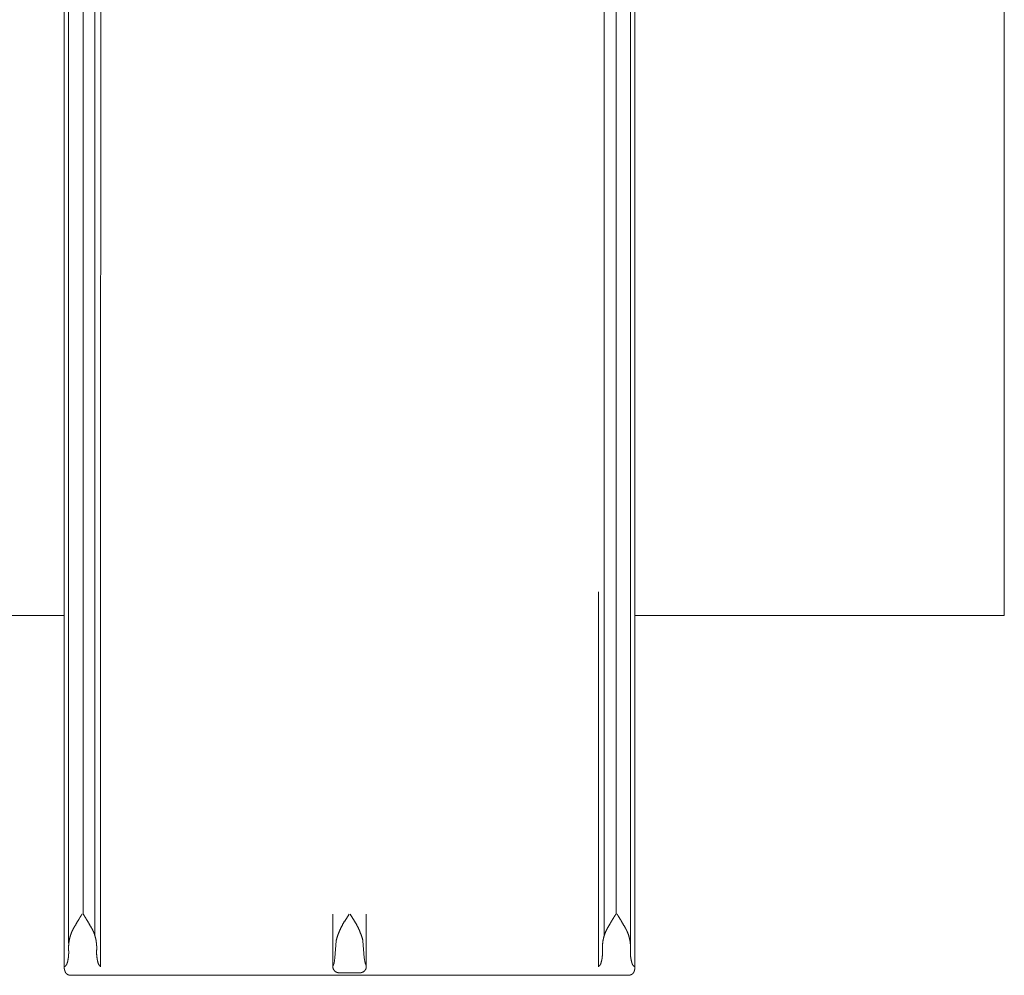
# Model space of a CAD drawing. Units: millimetres. Extents: x -3142 to 3142, y -7657 to 6657.
# Drawn here: x -532 to 1056, y -5139 to -3598 of the extents above; entities that cross this region are included whole.
import ezdxf

# ---------------------------------------------------------------- set-up
doc = ezdxf.new("R2010")
doc.units = ezdxf.units.MM
doc.layers.add('2D', color=7, linetype='Continuous', lineweight=5)
doc.layers.add('None', color=7, linetype='Continuous', lineweight=5)

# ---------------------------------------------------------------- blocks, each defined once
blk = doc.blocks.new('Group')
at = {"layer": '2D', "color": 7, "linetype": 'Continuous', "lineweight": 5, "transparency": 33554687, "flags": 128}
blk.add_lwpolyline([(460.2, -4058.6), (1056, -4058.6), (1056, 5058.6), (-1067.4, 5058.6), (-1067.4, -4058.6), (-459.8, -4058.6)], dxfattribs=at)
at = {"layer": 'None', "color": 7, "linetype": 'Continuous', "lineweight": 18, "transparency": 33554687}
for p, q in [((-410.5, -4574.1), (-410.5, -1673.4)), ((411, -4574.1), (411, -1673.4)), ((-452.8, -4586.6), (-452.8, -1685.6)), ((453.2, -4605.9), (453.2, -1685.6))]:
    blk.add_line(p, q, dxfattribs=at)
at = {"layer": 'None', "color": 7, "linetype": 'Continuous', "lineweight": 18, "transparency": 33554687, "flags": 128}
for points in [[(-459.8, -4626.6), (-459.8, -4626.7), (-459.8, -4626.8), (-459.8, -4626.9), (-459.7, -4626.9), (-459.7, -4627), (-459.7, -4627.1), (-459.7, -4627.2), (-459.7, -4627.2), (-459.7, -4627.3), (-459.7, -4627.4), (-459.7, -4627.5), (-459.7, -4627.6), (-459.7, -4627.6), (-459.7, -4627.7), (-459.7, -4627.8), (-459.7, -4627.9), (-459.7, -4628), (-459.7, -4628), (-459.6, -4628.1), (-459.6, -4628.2), (-459.6, -4628.3), (-459.6, -4628.4), (-459.6, -4628.5), (-459.6, -4628.5), (-459.6, -4628.6), (-459.6, -4628.7), (-459.5, -4628.8), (-459.5, -4628.9), (-459.5, -4629), (-459.5, -4629.1), (-459.5, -4629.2), (-459.5, -4629.2), (-459.4, -4629.3), (-459.4, -4629.4), (-459.4, -4629.5), (-459.4, -4629.6), (-459.4, -4629.7), (-459.3, -4629.8), (-459.3, -4629.9), (-459.3, -4630), (-459.3, -4630.1), (-459.2, -4630.2), (-459.2, -4630.2), (-459.2, -4630.3), (-459.2, -4630.4), (-459.1, -4630.5), (-459.1, -4630.6), (-459.1, -4630.7), (-459.1, -4630.8), (-459, -4630.9), (-459, -4631), (-459, -4631.1), (-458.9, -4631.2), (-458.9, -4631.3), (-458.9, -4631.4), (-458.8, -4631.5), (-458.8, -4631.6), (-458.8, -4631.7), (-458.7, -4631.8), (-458.7, -4631.9), (-458.7, -4632), (-458.6, -4632.1), (-458.6, -4632.2), (-458.6, -4632.3), (-458.5, -4632.4), (-458.5, -4632.5), (-458.5, -4632.7), (-458.4, -4632.8), (-458.4, -4632.9), (-458.3, -4633), (-458.3, -4633.1), (-458.2, -4633.1), (-458.2, -4633.2), (-458.2, -4633.3), (-458.1, -4633.4), (-458.1, -4633.5), (-458, -4633.6), (-458, -4633.7), (-457.9, -4633.8), (-457.9, -4633.9), (-457.8, -4634), (-457.8, -4634.1), (-457.7, -4634.2), (-457.7, -4634.2), (-457.6, -4634.3), (-457.6, -4634.4), (-457.5, -4634.5), (-457.5, -4634.6), (-457.4, -4634.7), (-457.3, -4634.7), (-457.3, -4634.8), (-457.2, -4634.9), (-457.2, -4635), (-457.1, -4635.1), (-457, -4635.1), (-457, -4635.2), (-456.9, -4635.3), (-456.9, -4635.4), (-456.8, -4635.4), (-456.7, -4635.5), (-456.7, -4635.6), (-456.6, -4635.6), (-456.5, -4635.7), (-456.5, -4635.8), (-456.4, -4635.8), (-456.3, -4635.9), (-456.2, -4636), (-456.2, -4636), (-456.1, -4636.1), (-456, -4636.2), (-455.9, -4636.2), (-455.9, -4636.3), (-455.8, -4636.3), (-455.7, -4636.4), (-455.6, -4636.5), (-455.6, -4636.5), (-455.5, -4636.6), (-455.4, -4636.6), (-455.3, -4636.7), (-455.2, -4636.7), (-455.2, -4636.8), (-455.1, -4636.8), (-455, -4636.9), (-454.9, -4636.9), (-454.8, -4637), (-454.7, -4637), (-454.7, -4637.1), (-454.6, -4637.1), (-454.5, -4637.2), (-454.4, -4637.2), (-454.3, -4637.2), (-454.2, -4637.3), (-454.1, -4637.3), (-454, -4637.4), (-454, -4637.4), (-453.9, -4637.4), (-453.8, -4637.5), (-453.7, -4637.5), (-453.6, -4637.6), (-453.5, -4637.6), (-453.5, -4637.6), (-453.4, -4637.7), (-453.3, -4637.7), (-453.2, -4637.7), (-453.1, -4637.8), (-453.1, -4637.8), (-453, -4637.8), (-452.9, -4637.9), (-452.8, -4637.9), (-452.7, -4637.9), (-452.7, -4637.9), (-452.6, -4638), (-452.5, -4638), (-452.4, -4638), (-452.3, -4638), (-452.3, -4638.1), (-452.2, -4638.1), (-452.1, -4638.1), (-452, -4638.1), (-452, -4638.2), (-451.9, -4638.2), (-451.8, -4638.2), (-451.7, -4638.2), (-451.7, -4638.3), (-451.6, -4638.3), (-451.5, -4638.3), (-451.5, -4638.3), (-451.4, -4638.3), (-451.3, -4638.3), (-451.2, -4638.4), (-451.2, -4638.4), (-451.1, -4638.4), (-451, -4638.4), (-451, -4638.4), (-450.9, -4638.4), (-450.8, -4638.4), (-450.8, -4638.4), (-450.7, -4638.5), (-450.6, -4638.5), (-450.6, -4638.5), (-450.5, -4638.5), (-450.4, -4638.5), (-450.4, -4638.5), (-450.3, -4638.5), (-450.2, -4638.5), (-450.2, -4638.5), (-450.1, -4638.5), (-450, -4638.5), (-450, -4638.5), (-449.9, -4638.5), (-449.9, -4638.5), (-449.8, -4638.5), (450.3, -4638.5), (450.3, -4638.5), (450.4, -4638.5), (450.5, -4638.5), (450.5, -4638.5), (450.6, -4638.5), (450.7, -4638.5), (450.7, -4638.5), (450.8, -4638.5), (450.9, -4638.5), (450.9, -4638.5), (451, -4638.5), (451, -4638.5), (451.1, -4638.5), (451.2, -4638.5), (451.3, -4638.4), (451.3, -4638.4), (451.4, -4638.4), (451.5, -4638.4), (451.5, -4638.4), (451.6, -4638.4), (451.7, -4638.4), (451.7, -4638.4), (451.8, -4638.3), (451.9, -4638.3), (451.9, -4638.3), (452, -4638.3), (452.1, -4638.3), (452.2, -4638.3), (452.2, -4638.2), (452.3, -4638.2), (452.4, -4638.2), (452.5, -4638.2), (452.5, -4638.1), (452.6, -4638.1), (452.7, -4638.1), (452.8, -4638.1), (452.8, -4638), (452.9, -4638), (453, -4638), (453.1, -4638), (453.1, -4637.9), (453.2, -4637.9), (453.3, -4637.9), (453.4, -4637.9), (453.5, -4637.8), (453.5, -4637.8), (453.6, -4637.8), (453.7, -4637.7), (453.8, -4637.7), (453.9, -4637.7), (454, -4637.6), (454, -4637.6), (454.1, -4637.6), (454.2, -4637.5), (454.3, -4637.5), (454.4, -4637.4), (454.5, -4637.4), (454.5, -4637.4), (454.6, -4637.3), (454.7, -4637.3), (454.8, -4637.2), (454.9, -4637.2), (455, -4637.2), (455.1, -4637.1), (455.1, -4637.1), (455.2, -4637), (455.3, -4637), (455.4, -4636.9), (455.5, -4636.9), (455.6, -4636.8), (455.7, -4636.8), (455.7, -4636.7), (455.8, -4636.7), (455.9, -4636.6), (456, -4636.6), (456.1, -4636.5), (456.1, -4636.5), (456.2, -4636.4), (456.3, -4636.3), (456.4, -4636.3), (456.4, -4636.2), (456.5, -4636.2), (456.6, -4636.1), (456.7, -4636), (456.7, -4636), (456.8, -4635.9), (456.9, -4635.8), (456.9, -4635.8), (457, -4635.7), (457.1, -4635.6), (457.1, -4635.6), (457.2, -4635.5), (457.3, -4635.4), (457.3, -4635.4), (457.4, -4635.3), (457.5, -4635.2), (457.5, -4635.1), (457.6, -4635.1), (457.7, -4635), (457.7, -4634.9), (457.8, -4634.8), (457.8, -4634.7), (457.9, -4634.7), (457.9, -4634.6), (458, -4634.5), (458.1, -4634.4), (458.1, -4634.3), (458.2, -4634.2), (458.2, -4634.2), (458.3, -4634.1), (458.3, -4634), (458.4, -4633.9), (458.4, -4633.8), (458.5, -4633.7), (458.5, -4633.6), (458.6, -4633.5), (458.6, -4633.4), (458.7, -4633.3), (458.7, -4633.2), (458.7, -4633.1), (458.8, -4633.1), (458.8, -4633), (458.9, -4632.9), (458.9, -4632.8), (458.9, -4632.7), (459, -4632.5), (459, -4632.4), (459.1, -4632.3), (459.1, -4632.2), (459.1, -4632.1), (459.2, -4632), (459.2, -4631.9), (459.2, -4631.8), (459.3, -4631.7), (459.3, -4631.6), (459.3, -4631.5), (459.4, -4631.4), (459.4, -4631.3), (459.4, -4631.2), (459.5, -4631.1), (459.5, -4631), (459.5, -4630.9), (459.6, -4630.8), (459.6, -4630.7), (459.6, -4630.6), (459.6, -4630.5), (459.7, -4630.4), (459.7, -4630.3), (459.7, -4630.2), (459.7, -4630.2), (459.8, -4630.1), (459.8, -4630), (459.8, -4629.9), (459.8, -4629.8), (459.8, -4629.7), (459.9, -4629.6), (459.9, -4629.5), (459.9, -4629.4), (459.9, -4629.3), (459.9, -4629.2), (460, -4629.2), (460, -4629.1), (460, -4629), (460, -4628.9), (460, -4628.8), (460.1, -4628.7), (460.1, -4628.6), (460.1, -4628.5), (460.1, -4628.5), (460.1, -4628.4), (460.1, -4628.3), (460.1, -4628.2), (460.1, -4628.1), (460.2, -4628), (460.2, -4628), (460.2, -4627.9), (460.2, -4627.8), (460.2, -4627.7), (460.2, -4627.6), (460.2, -4627.6), (460.2, -4627.5), (460.2, -4627.4), (460.2, -4627.3), (460.2, -4627.2), (460.2, -4627.2), (460.2, -4627.1), (460.2, -4627), (460.2, -4626.9), (460.2, -4626.9), (460.2, -4626.8), (460.2, -4626.7), (460.2, -4626.6), (460.2, -1617.6)], [(-459.8, -1617.6), (-459.8, -4626.6)], [(429.9, -1704.6), (429.9, -4539.7), (429.8, -4539.8), (429.6, -4540), (429.5, -4540.2), (429.4, -4540.4), (429.3, -4540.5), (429.2, -4540.7), (429, -4540.9), (428.9, -4541.1), (428.8, -4541.3), (428.6, -4541.6), (428.5, -4541.8), (428.3, -4542), (428.2, -4542.2), (428, -4542.5), (427.9, -4542.7), (427.7, -4543), (427.6, -4543.2), (427.4, -4543.5), (427.2, -4543.8), (427, -4544), (426.9, -4544.3), (426.7, -4544.6), (426.5, -4544.9), (426.3, -4545.2), (426.1, -4545.5), (426, -4545.8), (425.8, -4546.1), (425.6, -4546.4), (425.4, -4546.8), (425.2, -4547.1), (425, -4547.5), (424.7, -4547.8), (424.5, -4548.2), (424.3, -4548.5), (424.1, -4548.9), (423.9, -4549.2), (423.7, -4549.6), (423.4, -4550), (423.2, -4550.4), (423, -4550.8), (422.7, -4551.2), (422.5, -4551.6), (422.2, -4552), (422, -4552.4), (421.7, -4552.9), (421.5, -4553.3), (421.2, -4553.7), (421, -4554.2), (420.7, -4554.6), (420.4, -4555.1), (420.2, -4555.5), (419.9, -4556), (419.6, -4556.5), (419.3, -4557), (419, -4557.5), (418.8, -4558), (418.5, -4558.5), (418.2, -4559), (417.9, -4559.5), (417.6, -4560), (417.3, -4560.5), (417, -4561), (416.7, -4561.6), (416.4, -4562.1), (416.2, -4562.4), (416, -4562.7), (415.8, -4563), (415.7, -4563.3), (415.5, -4563.6), (415.4, -4563.9), (415.2, -4564.2), (415, -4564.5), (414.9, -4564.8), (414.7, -4565.1), (414.6, -4565.4), (414.4, -4565.8), (414.3, -4566.1), (414.1, -4566.4), (414, -4566.7), (413.8, -4567), (413.7, -4567.3), (413.5, -4567.6), (413.4, -4567.9), (413.2, -4568.3), (413.1, -4568.6), (413, -4568.9), (412.8, -4569.2), (412.7, -4569.5), (412.6, -4569.8), (412.5, -4570.2), (412.3, -4570.5), (412.2, -4570.8), (412.1, -4571.1), (412, -4571.4), (411.8, -4571.8), (411.7, -4572.1), (411.6, -4572.4), (411.5, -4572.7), (411.4, -4573.1), (411.3, -4573.4), (411.2, -4573.7), (411.1, -4574), (410.9, -4574.4), (410.8, -4574.7), (410.7, -4575), (410.6, -4575.4), (410.5, -4575.7), (410.5, -4576), (410.4, -4576.4), (410.3, -4576.7), (410.2, -4577), (410.1, -4577.3), (410, -4577.7), (409.9, -4578), (409.8, -4578.4), (409.8, -4578.7), (409.7, -4579), (409.6, -4579.4), (409.5, -4579.7), (409.5, -4580), (409.4, -4580.4), (409.3, -4580.7), (409.3, -4581), (409.2, -4581.4), (409.1, -4581.7), (409.1, -4582.1), (409, -4582.4), (408.9, -4582.7), (408.9, -4583), (408.9, -4583.2), (408.8, -4583.5), (408.8, -4583.7), (408.8, -4583.9), (408.7, -4584.2), (408.7, -4584.4), (408.6, -4584.7), (408.6, -4584.9), (408.6, -4585.1), (408.5, -4585.4), (408.5, -4585.6), (408.5, -4585.9), (408.5, -4586.1), (408.4, -4586.3), (408.4, -4586.6), (408.4, -4586.8), (408.3, -4587.1), (408.3, -4587.3), (408.3, -4587.5), (408.3, -4587.8), (408.3, -4588), (408.2, -4588.3), (408.2, -4588.5), (408.2, -4588.8), (408.2, -4589), (408.2, -4589.2), (408.1, -4589.5), (408.1, -4589.7), (408.1, -4590), (408.1, -4590.2), (408.1, -4590.4), (408.1, -4590.7), (408, -4590.9), (408, -4591.2), (408, -4591.4), (408, -4591.7), (408, -4591.9), (408, -4592.1), (408, -4592.4), (408, -4592.6), (408, -4592.9), (408, -4593.1), (408, -4593.4), (408, -4593.6), (408, -4593.8), (408, -4594.1), (408, -4594.3), (408, -4594.6), (408, -4594.8), (408, -4595.1), (408, -4595.3), (408, -4595.5), (408, -4595.8), (408, -4596), (408, -4596.3), (408, -4596.5), (408, -4596.8), (408, -4597), (408, -4597.2), (408, -4597.5), (408, -4597.7), (408.1, -4598), (408.1, -4598.2), (408.1, -4598.5), (408.1, -4598.9), (408.1, -4599.2), (408.1, -4599.5), (408.1, -4599.8), (408.1, -4600.2), (408.1, -4600.5), (408.2, -4600.8), (408.2, -4601.1), (408.2, -4601.5), (408.2, -4601.8), (408.2, -4602.1), (408.1, -4602.4), (408.1, -4602.8), (408.1, -4603.1), (408.1, -4603.4), (408.1, -4603.7), (408.1, -4604.1), (408.1, -4604.4), (408.1, -4604.7), (408.1, -4605), (408, -4605.4), (408, -4605.7), (408, -4606), (408, -4606.3), (407.9, -4606.7), (407.9, -4607), (407.9, -4607.3), (407.8, -4607.6), (407.8, -4608), (407.8, -4608.3), (407.7, -4608.6), (407.7, -4608.9), (407.7, -4609.3), (407.6, -4609.6), (407.6, -4609.9), (407.5, -4610.2), (407.5, -4610.5), (407.4, -4610.9), (407.4, -4611.2), (407.3, -4611.5), (407.3, -4611.8), (407.2, -4612.2), (407.2, -4612.5), (407.1, -4612.8), (407, -4613.1), (407, -4613.4), (406.9, -4613.8), (406.8, -4614.1), (406.8, -4614.4), (406.7, -4614.7), (406.6, -4615), (406.6, -4615.3), (406.5, -4615.7), (406.4, -4616), (406.3, -4616.3), (406.2, -4616.6), (406.2, -4616.9), (406.1, -4617.2), (406, -4617.6), (405.9, -4617.9), (405.8, -4618.2), (405.7, -4618.5), (405.6, -4618.8), (405.6, -4618.9), (405.6, -4619), (405.5, -4619.1), (405.5, -4619.2), (405.5, -4619.3), (405.4, -4619.4), (405.4, -4619.6), (405.4, -4619.7), (405.3, -4619.8), (405.3, -4619.9), (405.2, -4620), (405.2, -4620.1), (405.2, -4620.2), (405.1, -4620.3), (405.1, -4620.4), (405, -4620.5), (405, -4620.6), (404.9, -4620.7), (404.9, -4620.8), (404.8, -4620.9), (404.8, -4621), (404.7, -4621.1), (404.7, -4621.2), (404.6, -4621.3), (404.5, -4621.4), (404.5, -4621.5), (404.4, -4621.6), (404.4, -4621.7), (404.3, -4621.8), (404.3, -4621.8), (404.2, -4621.9), (404.1, -4622), (404.1, -4622.1), (404, -4622.2), (403.9, -4622.3), (403.9, -4622.4), (403.8, -4622.5), (403.7, -4622.6), (403.7, -4622.7), (403.6, -4622.8), (403.5, -4622.8), (403.4, -4622.9), (403.4, -4623), (403.3, -4623.1), (403.2, -4623.2), (403.2, -4623.3), (403.1, -4623.3), (403, -4623.4), (402.9, -4623.5), (402.8, -4623.6), (402.8, -4623.7), (402.7, -4623.7), (402.6, -4623.8), (402.5, -4623.9), (402.4, -4624), (402.4, -4624), (402.3, -4624.1), (402.2, -4624.2), (402.1, -4624.3), (402, -4624.3), (401.9, -4624.4), (401.8, -4624.5), (401.7, -4624.5), (401.7, -4624.6), (401.5, -4020.1)], [(-429.4, -1704.6), (-429.4, -4539.7), (-429.3, -4539.8), (-429.1, -4540), (-429, -4540.2), (-428.9, -4540.4), (-428.8, -4540.5), (-428.7, -4540.7), (-428.5, -4540.9), (-428.4, -4541.1), (-428.3, -4541.3), (-428.1, -4541.6), (-428, -4541.8), (-427.8, -4542), (-427.7, -4542.2), (-427.5, -4542.5), (-427.4, -4542.7), (-427.2, -4543), (-427.1, -4543.2), (-426.9, -4543.5), (-426.7, -4543.8), (-426.6, -4544), (-426.4, -4544.3), (-426.2, -4544.6), (-426, -4544.9), (-425.8, -4545.2), (-425.7, -4545.5), (-425.5, -4545.8), (-425.3, -4546.1), (-425.1, -4546.4), (-424.9, -4546.8), (-424.7, -4547.1), (-424.5, -4547.5), (-424.3, -4547.8), (-424, -4548.2), (-423.8, -4548.5), (-423.6, -4548.9), (-423.4, -4549.2), (-423.2, -4549.6), (-422.9, -4550), (-422.7, -4550.4), (-422.5, -4550.8), (-422.2, -4551.2), (-422, -4551.6), (-421.7, -4552), (-421.5, -4552.4), (-421.2, -4552.9), (-421, -4553.3), (-420.7, -4553.7), (-420.5, -4554.2), (-420.2, -4554.6), (-419.9, -4555.1), (-419.7, -4555.5), (-419.4, -4556), (-419.1, -4556.5), (-418.8, -4557), (-418.6, -4557.5), (-418.3, -4558), (-418, -4558.5), (-417.7, -4559), (-417.4, -4559.5), (-417.1, -4560), (-416.8, -4560.5), (-416.5, -4561), (-416.2, -4561.6), (-415.9, -4562.1), (-415.7, -4562.4), (-415.5, -4562.7), (-415.4, -4563), (-415.2, -4563.3), (-415, -4563.6), (-414.9, -4563.9), (-414.7, -4564.2), (-414.5, -4564.5), (-414.4, -4564.8), (-414.2, -4565.1), (-414.1, -4565.4), (-413.9, -4565.8), (-413.8, -4566.1), (-413.6, -4566.4), (-413.5, -4566.7), (-413.3, -4567), (-413.2, -4567.3), (-413, -4567.6), (-412.9, -4567.9), (-412.8, -4568.3), (-412.6, -4568.6), (-412.5, -4568.9), (-412.3, -4569.2), (-412.2, -4569.5), (-412.1, -4569.8), (-412, -4570.2), (-411.8, -4570.5), (-411.7, -4570.8), (-411.6, -4571.1), (-411.5, -4571.4), (-411.3, -4571.8), (-411.2, -4572.1), (-411.1, -4572.4), (-411, -4572.7), (-410.9, -4573.1), (-410.8, -4573.4), (-410.7, -4573.7), (-410.6, -4574), (-410.5, -4574.4), (-410.4, -4574.7), (-410.3, -4575), (-410.2, -4575.4), (-410.1, -4575.7), (-410, -4576), (-409.9, -4576.4), (-409.8, -4576.7), (-409.7, -4577), (-409.6, -4577.3), (-409.5, -4577.7), (-409.4, -4578), (-409.3, -4578.4), (-409.3, -4578.7), (-409.2, -4579), (-409.1, -4579.4), (-409, -4579.7), (-409, -4580), (-408.9, -4580.4), (-408.8, -4580.7), (-408.8, -4581), (-408.7, -4581.4), (-408.6, -4581.7), (-408.6, -4582.1), (-408.5, -4582.4), (-408.5, -4582.7), (-408.4, -4583), (-408.4, -4583.2), (-408.3, -4583.5), (-408.3, -4583.7), (-408.3, -4583.9), (-408.2, -4584.2), (-408.2, -4584.4), (-408.2, -4584.7), (-408.1, -4584.9), (-408.1, -4585.1), (-408.1, -4585.4), (-408, -4585.6), (-408, -4585.9), (-408, -4586.1), (-407.9, -4586.3), (-407.9, -4586.6), (-407.9, -4586.8), (-407.9, -4587.1), (-407.8, -4587.3), (-407.8, -4587.5), (-407.8, -4587.8), (-407.8, -4588), (-407.7, -4588.3), (-407.7, -4588.5), (-407.7, -4588.8), (-407.7, -4589), (-407.7, -4589.2), (-407.6, -4589.5), (-407.6, -4589.7), (-407.6, -4590), (-407.6, -4590.2), (-407.6, -4590.4), (-407.6, -4590.7), (-407.6, -4590.9), (-407.5, -4591.2), (-407.5, -4591.4), (-407.5, -4591.7), (-407.5, -4591.9), (-407.5, -4592.1), (-407.5, -4592.4), (-407.5, -4592.6), (-407.5, -4592.9), (-407.5, -4593.1), (-407.5, -4593.4), (-407.5, -4593.6), (-407.5, -4593.8), (-407.5, -4594.1), (-407.5, -4594.3), (-407.5, -4594.6), (-407.5, -4594.8), (-407.5, -4595.1), (-407.5, -4595.3), (-407.5, -4595.5), (-407.5, -4595.8), (-407.5, -4596), (-407.5, -4596.3), (-407.5, -4596.5), (-407.5, -4596.8), (-407.5, -4597), (-407.5, -4597.2), (-407.5, -4597.5), (-407.5, -4597.7), (-407.6, -4598), (-407.6, -4598.2), (-407.6, -4598.5), (-407.6, -4598.9), (-407.6, -4599.2), (-407.6, -4599.5), (-407.6, -4599.8), (-407.6, -4600.2), (-407.7, -4600.5), (-407.7, -4600.8), (-407.7, -4601.1), (-407.7, -4601.5), (-407.7, -4601.8), (-407.7, -4602.1), (-407.7, -4602.4), (-407.7, -4602.8), (-407.6, -4603.1), (-407.6, -4603.4), (-407.6, -4603.7), (-407.6, -4604.1), (-407.6, -4604.4), (-407.6, -4604.7), (-407.6, -4605), (-407.5, -4605.4), (-407.5, -4605.7), (-407.5, -4606), (-407.5, -4606.3), (-407.4, -4606.7), (-407.4, -4607), (-407.4, -4607.3), (-407.4, -4607.6), (-407.3, -4608), (-407.3, -4608.3), (-407.2, -4608.6), (-407.2, -4608.9), (-407.2, -4609.3), (-407.1, -4609.6), (-407.1, -4609.9), (-407, -4610.2), (-407, -4610.5), (-406.9, -4610.9), (-406.9, -4611.2), (-406.8, -4611.5), (-406.8, -4611.8), (-406.7, -4612.2), (-406.7, -4612.5), (-406.6, -4612.8), (-406.5, -4613.1), (-406.5, -4613.4), (-406.4, -4613.8), (-406.4, -4614.1), (-406.3, -4614.4), (-406.2, -4614.7), (-406.1, -4615), (-406.1, -4615.3), (-406, -4615.7), (-405.9, -4616), (-405.8, -4616.3), (-405.8, -4616.6), (-405.7, -4616.9), (-405.6, -4617.2), (-405.5, -4617.6), (-405.4, -4617.9), (-405.3, -4618.2), (-405.2, -4618.5), (-405.1, -4618.8), (-405.1, -4618.9), (-405.1, -4619), (-405.1, -4619.1), (-405, -4619.2), (-405, -4619.3), (-404.9, -4619.4), (-404.9, -4619.6), (-404.9, -4619.7), (-404.8, -4619.8), (-404.8, -4619.9), (-404.7, -4620), (-404.7, -4620.1), (-404.7, -4620.2), (-404.6, -4620.3), (-404.6, -4620.4), (-404.5, -4620.5), (-404.5, -4620.6), (-404.4, -4620.7), (-404.4, -4620.8), (-404.3, -4620.9), (-404.3, -4621), (-404.2, -4621.1), (-404.2, -4621.2), (-404.1, -4621.3), (-404.1, -4621.4), (-404, -4621.5), (-403.9, -4621.6), (-403.9, -4621.7), (-403.8, -4621.8), (-403.8, -4621.8), (-403.7, -4621.9), (-403.6, -4622), (-403.6, -4622.1), (-403.5, -4622.2), (-403.4, -4622.3), (-403.4, -4622.4), (-403.3, -4622.5), (-403.2, -4622.6), (-403.2, -4622.7), (-403.1, -4622.8), (-403, -4622.8), (-403, -4622.9), (-402.9, -4623), (-402.8, -4623.1), (-402.7, -4623.2), (-402.7, -4623.3), (-402.6, -4623.3), (-402.5, -4623.4), (-402.4, -4623.5), (-402.4, -4623.6), (-402.3, -4623.7), (-402.2, -4623.7), (-402.1, -4623.8), (-402, -4623.9), (-401.9, -4624), (-401.9, -4624), (-401.8, -4624.1), (-401.7, -4624.2), (-401.6, -4624.3), (-401.5, -4624.3), (-401.4, -4624.4), (-401.3, -4624.5), (-401.3, -4624.5), (-401.2, -4624.6), (-400.7, -2394.2)], [(-459.1, -4624.6), (-459, -4624.5), (-458.9, -4624.5), (-458.8, -4624.4), (-458.7, -4624.3), (-458.7, -4624.3), (-458.6, -4624.2), (-458.5, -4624.1), (-458.4, -4624), (-458.3, -4624), (-458.2, -4623.9), (-458.2, -4623.8), (-458.1, -4623.7), (-458, -4623.7), (-457.9, -4623.6), (-457.8, -4623.5), (-457.8, -4623.4), (-457.7, -4623.3), (-457.6, -4623.3), (-457.5, -4623.2), (-457.5, -4623.1), (-457.4, -4623), (-457.3, -4622.9), (-457.2, -4622.8), (-457.2, -4622.8), (-457.1, -4622.7), (-457, -4622.6), (-457, -4622.5), (-456.9, -4622.4), (-456.8, -4622.3), (-456.8, -4622.2), (-456.7, -4622.1), (-456.6, -4622), (-456.6, -4621.9), (-456.5, -4621.8), (-456.4, -4621.8), (-456.4, -4621.7), (-456.3, -4621.6), (-456.3, -4621.5), (-456.2, -4621.4), (-456.1, -4621.3), (-456.1, -4621.2), (-456, -4621.1), (-456, -4621), (-455.9, -4620.9), (-455.9, -4620.8), (-455.8, -4620.7), (-455.8, -4620.6), (-455.7, -4620.5), (-455.7, -4620.4), (-455.6, -4620.3), (-455.6, -4620.2), (-455.6, -4620.1), (-455.5, -4620), (-455.5, -4619.9), (-455.4, -4619.8), (-455.4, -4619.7), (-455.4, -4619.6), (-455.3, -4619.4), (-455.3, -4619.3), (-455.2, -4619.2), (-455.2, -4619.1), (-455.2, -4619), (-455.1, -4618.9), (-455.1, -4618.8), (-455, -4618.5), (-454.9, -4618.2), (-454.8, -4617.9), (-454.8, -4617.6), (-454.7, -4617.2), (-454.6, -4616.9), (-454.5, -4616.6), (-454.4, -4616.3), (-454.3, -4616), (-454.3, -4615.7), (-454.2, -4615.3), (-454.1, -4615), (-454, -4614.7), (-454, -4614.4), (-453.9, -4614.1), (-453.8, -4613.8), (-453.8, -4613.4), (-453.7, -4613.1), (-453.7, -4612.8), (-453.6, -4612.5), (-453.5, -4612.2), (-453.5, -4611.8), (-453.4, -4611.5), (-453.4, -4611.2), (-453.3, -4610.9), (-453.3, -4610.5), (-453.2, -4610.2), (-453.2, -4609.9), (-453.1, -4609.6), (-453.1, -4609.3), (-453.1, -4608.9), (-453, -4608.6), (-453, -4608.3), (-452.9, -4608), (-452.9, -4607.6), (-452.9, -4607.3), (-452.8, -4607), (-452.8, -4606.7), (-452.8, -4606.3), (-452.8, -4606), (-452.7, -4605.7), (-452.7, -4605.4), (-452.7, -4605), (-452.7, -4604.7), (-452.7, -4604.4), (-452.7, -4604.1), (-452.6, -4603.7), (-452.6, -4603.4), (-452.6, -4603.1), (-452.6, -4602.8), (-452.6, -4602.4), (-452.6, -4602.1), (-452.6, -4601.8), (-452.6, -4601.5), (-452.6, -4601.1), (-452.6, -4600.8), (-452.6, -4600.5), (-452.6, -4600.2), (-452.6, -4599.8), (-452.6, -4599.5), (-452.6, -4599.2), (-452.7, -4598.9), (-452.7, -4598.5), (-452.7, -4598.2), (-452.7, -4598), (-452.7, -4597.7), (-452.7, -4597.5), (-452.7, -4597.2), (-452.7, -4597), (-452.8, -4596.8), (-452.8, -4596.5), (-452.8, -4596.3), (-452.8, -4596), (-452.8, -4595.8), (-452.8, -4595.5), (-452.8, -4595.3), (-452.8, -4595.1), (-452.8, -4594.8), (-452.8, -4594.6), (-452.8, -4594.3), (-452.8, -4594.1), (-452.8, -4593.8), (-452.8, -4593.6), (-452.8, -4593.4), (-452.8, -4593.1), (-452.8, -4592.9), (-452.8, -4592.6), (-452.8, -4592.4), (-452.8, -4592.1), (-452.7, -4591.9), (-452.7, -4591.7), (-452.7, -4591.4), (-452.7, -4591.2), (-452.7, -4590.9), (-452.7, -4590.7), (-452.7, -4590.4), (-452.7, -4590.2), (-452.6, -4590), (-452.6, -4589.7), (-452.6, -4589.5), (-452.6, -4589.2), (-452.6, -4589), (-452.6, -4588.8), (-452.5, -4588.5), (-452.5, -4588.3), (-452.5, -4588), (-452.5, -4587.8), (-452.5, -4587.5), (-452.4, -4587.3), (-452.4, -4587.1), (-452.4, -4586.8), (-452.3, -4586.6), (-452.3, -4586.3), (-452.3, -4586.1), (-452.3, -4585.9), (-452.2, -4585.6), (-452.2, -4585.4), (-452.2, -4585.1), (-452.1, -4584.9), (-452.1, -4584.7), (-452.1, -4584.4), (-452, -4584.2), (-452, -4583.9), (-452, -4583.7), (-451.9, -4583.5), (-451.9, -4583.2), (-451.8, -4583), (-451.8, -4582.7), (-451.8, -4582.4), (-451.7, -4582.1), (-451.6, -4581.7), (-451.6, -4581.4), (-451.5, -4581), (-451.4, -4580.7), (-451.4, -4580.4), (-451.3, -4580), (-451.2, -4579.7), (-451.1, -4579.4), (-451.1, -4579), (-451, -4578.7), (-450.9, -4578.4), (-450.8, -4578), (-450.7, -4577.7), (-450.7, -4577.3), (-450.6, -4577), (-450.5, -4576.7), (-450.4, -4576.4), (-450.3, -4576), (-450.2, -4575.7), (-450.1, -4575.4), (-450, -4575), (-449.9, -4574.7), (-449.8, -4574.4), (-449.7, -4574), (-449.6, -4573.7), (-449.5, -4573.4), (-449.4, -4573.1), (-449.3, -4572.7), (-449.1, -4572.4), (-449, -4572.1), (-448.9, -4571.8), (-448.8, -4571.4), (-448.7, -4571.1), (-448.6, -4570.8), (-448.4, -4570.5), (-448.3, -4570.2), (-448.2, -4569.8), (-448, -4569.5), (-447.9, -4569.2), (-447.8, -4568.9), (-447.6, -4568.6), (-447.5, -4568.3), (-447.4, -4567.9), (-447.2, -4567.6), (-447.1, -4567.3), (-446.9, -4567), (-446.8, -4566.7), (-446.6, -4566.4), (-446.5, -4566.1), (-446.3, -4565.8), (-446.2, -4565.4), (-446, -4565.1), (-445.9, -4564.8), (-445.7, -4564.5), (-445.6, -4564.2), (-445.4, -4563.9), (-445.2, -4563.6), (-445.1, -4563.3), (-444.9, -4563), (-444.7, -4562.7), (-444.6, -4562.4), (-444.4, -4562.1), (-444.1, -4561.6), (-443.8, -4561), (-443.5, -4560.5), (-443.2, -4560), (-442.9, -4559.5), (-442.6, -4559), (-442.3, -4558.5), (-442, -4558), (-441.7, -4557.5), (-441.4, -4557), (-441.1, -4556.5), (-440.9, -4556), (-440.6, -4555.5), (-440.3, -4555.1), (-440.1, -4554.6), (-439.8, -4554.2), (-439.5, -4553.7), (-439.3, -4553.3), (-439, -4552.9), (-438.8, -4552.4), (-438.5, -4552), (-438.3, -4551.6), (-438, -4551.2), (-437.8, -4550.8), (-437.6, -4550.4), (-437.3, -4550), (-437.1, -4549.6), (-436.9, -4549.2), (-436.7, -4548.9), (-436.4, -4548.5), (-436.2, -4548.2), (-436, -4547.8), (-435.8, -4547.5), (-435.6, -4547.1), (-435.4, -4546.8), (-435.2, -4546.4), (-435, -4546.1), (-434.8, -4545.8), (-434.6, -4545.5), (-434.4, -4545.2), (-434.2, -4544.9), (-434.1, -4544.6), (-433.9, -4544.3), (-433.7, -4544), (-433.5, -4543.8), (-433.4, -4543.5), (-433.2, -4543.2), (-433, -4543), (-432.9, -4542.7), (-432.7, -4542.5), (-432.6, -4542.2), (-432.4, -4542), (-432.3, -4541.8), (-432.1, -4541.6), (-432, -4541.3), (-431.9, -4541.1), (-431.7, -4540.9), (-431.6, -4540.7), (-431.5, -4540.5), (-431.3, -4540.4), (-431.2, -4540.2), (-431.1, -4540), (-431, -4539.8), (-430.9, -4539.7)], [(-26.7, -4623.5), (-26.3, -4623), (-24.7, -4618.8), (-23.4, -4610.5), (-21.4, -4582.7), (-21.3, -4582.2), (-21.1, -4581.7), (-21, -4581.2), (-20.8, -4580.6), (-20.7, -4580.1), (-20.5, -4579.6), (-20.4, -4579.1), (-20.2, -4578.6), (-20.1, -4578.1), (-19.9, -4577.5), (-19.7, -4577), (-19.6, -4576.5), (-19.4, -4576), (-19.2, -4575.5), (-19, -4575), (-18.9, -4574.5), (-18.7, -4573.9), (-18.5, -4573.4), (-18.3, -4572.9), (-18.1, -4572.4), (-17.9, -4571.9), (-17.7, -4571.4), (-17.5, -4570.9), (-17.4, -4570.4), (-17.2, -4569.9), (-17, -4569.4), (-16.7, -4568.9), (-16.5, -4568.4), (-16.3, -4567.9), (-16.1, -4567.4), (-15.9, -4566.9), (-15.7, -4566.4), (-15.5, -4565.9), (-15.3, -4565.4), (-15, -4564.9), (-14.8, -4564.4), (-14.6, -4563.9), (-14.4, -4563.4), (-14.1, -4562.9), (-13.9, -4562.4), (-13.7, -4562), (-13.4, -4561.5), (-13.2, -4561), (-12.9, -4560.5), (-12.7, -4560), (-12.4, -4559.5), (-12.2, -4559.1), (-11.9, -4558.6), (-11.7, -4558.1), (-11.4, -4557.6), (-11.2, -4557.1), (-10.9, -4556.7), (-10.7, -4556.2), (-10.4, -4555.7), (-10.1, -4555.2), (-9.9, -4554.8), (-9.6, -4554.3), (-9.3, -4553.8), (-9, -4553.4), (-8.8, -4552.9), (-8.5, -4552.4), (-8.2, -4552), (-7.9, -4551.5), (-7.6, -4551.1), (-0.5, -4539.7)], [(27.2, -4539.7), (27.2, -4624.4), (27.2, -4624.6), (27.2, -4624.9), (27.2, -4625.1), (27.2, -4625.3), (27.1, -4625.6), (27.1, -4625.8), (27.1, -4626.1), (27, -4626.3), (27, -4626.6), (26.9, -4626.8), (26.9, -4627), (26.8, -4627.3), (26.7, -4627.5), (26.6, -4627.7), (26.6, -4628), (26.5, -4628.2), (26.4, -4628.4), (26.3, -4628.6), (26.2, -4628.9), (26, -4629.1), (25.9, -4629.3), (25.8, -4629.5), (25.7, -4629.7), (25.5, -4629.9), (25.4, -4630.1), (25.3, -4630.3), (25.1, -4630.5), (25, -4630.7), (24.8, -4630.9), (24.6, -4631.1), (24.5, -4631.3), (24.3, -4631.4), (24.1, -4631.6), (23.9, -4631.8), (23.8, -4631.9), (23.6, -4632.1), (23.4, -4632.2), (23.2, -4632.4), (23, -4632.5), (22.8, -4632.7), (22.6, -4632.8), (22.4, -4632.9), (22.2, -4633.1), (21.9, -4633.2), (21.7, -4633.3), (21.5, -4633.4), (21.3, -4633.5), (21, -4633.6), (20.8, -4633.7), (20.6, -4633.8), (20.4, -4633.9), (20.1, -4633.9), (19.9, -4634), (19.7, -4634.1), (19.4, -4634.1), (19.2, -4634.2), (18.9, -4634.2), (18.7, -4634.3), (18.4, -4634.3), (18.2, -4634.3), (18, -4634.3), (17.7, -4634.3), (17.5, -4634.4), (17.2, -4634.4), (-16.7, -4634.4), (-17, -4634.4), (-17.2, -4634.3), (-17.5, -4634.3), (-17.7, -4634.3), (-18, -4634.3), (-18.2, -4634.3), (-18.4, -4634.2), (-18.7, -4634.2), (-18.9, -4634.1), (-19.2, -4634.1), (-19.4, -4634), (-19.6, -4633.9), (-19.9, -4633.9), (-20.1, -4633.8), (-20.3, -4633.7), (-20.6, -4633.6), (-20.8, -4633.5), (-21, -4633.4), (-21.2, -4633.3), (-21.4, -4633.2), (-21.7, -4633.1), (-21.9, -4632.9), (-22.1, -4632.8), (-22.3, -4632.7), (-22.5, -4632.5), (-22.7, -4632.4), (-22.9, -4632.2), (-23.1, -4632.1), (-23.3, -4631.9), (-23.4, -4631.8), (-23.6, -4631.6), (-23.8, -4631.4), (-24, -4631.3), (-24.1, -4631.1), (-24.3, -4630.9), (-24.5, -4630.7), (-24.6, -4630.5), (-24.8, -4630.3), (-24.9, -4630.1), (-25, -4629.9), (-25.2, -4629.7), (-25.3, -4629.5), (-25.4, -4629.3), (-25.5, -4629.1), (-25.7, -4628.9), (-25.8, -4628.6), (-25.9, -4628.4), (-26, -4628.2), (-26.1, -4628), (-26.1, -4627.7), (-26.2, -4627.5), (-26.3, -4627.3), (-26.4, -4627), (-26.4, -4626.8), (-26.5, -4626.6), (-26.5, -4626.3), (-26.6, -4626.1), (-26.6, -4625.8), (-26.7, -4625.6), (-26.7, -4625.3), (-26.7, -4625.1), (-26.7, -4624.9), (-26.7, -4624.6), (-26.7, -4624.4), (-26.7, -4539.7)], [(1, -4539.7), (8.1, -4551.1), (8.4, -4551.5), (8.7, -4552), (9, -4552.4), (9.3, -4552.9), (9.5, -4553.4), (9.8, -4553.8), (10.1, -4554.3), (10.4, -4554.8), (10.6, -4555.2), (10.9, -4555.7), (11.2, -4556.2), (11.4, -4556.7), (11.7, -4557.1), (11.9, -4557.6), (12.2, -4558.1), (12.4, -4558.6), (12.7, -4559.1), (12.9, -4559.5), (13.2, -4560), (13.4, -4560.5), (13.7, -4561), (13.9, -4561.5), (14.1, -4562), (14.4, -4562.4), (14.6, -4562.9), (14.8, -4563.4), (15.1, -4563.9), (15.3, -4564.4), (15.5, -4564.9), (15.7, -4565.4), (16, -4565.9), (16.2, -4566.4), (16.4, -4566.9), (16.6, -4567.4), (16.8, -4567.9), (17, -4568.4), (17.2, -4568.9), (17.4, -4569.4), (17.6, -4569.9), (17.8, -4570.4), (18, -4570.9), (18.2, -4571.4), (18.4, -4571.9), (18.6, -4572.4), (18.8, -4572.9), (19, -4573.4), (19.2, -4573.9), (19.4, -4574.5), (19.5, -4575), (19.7, -4575.5), (19.9, -4576), (20.1, -4576.5), (20.2, -4577), (20.4, -4577.5), (20.6, -4578.1), (20.7, -4578.6), (20.9, -4579.1), (21, -4579.6), (21.2, -4580.1), (21.3, -4580.6), (21.5, -4581.2), (21.6, -4581.7), (21.8, -4582.2), (21.9, -4582.7), (23.9, -4610.5), (25.2, -4618.8), (26.8, -4623), (27.2, -4623.5)], [(431.4, -4539.7), (431.5, -4539.8), (431.6, -4540), (431.7, -4540.2), (431.8, -4540.4), (432, -4540.5), (432.1, -4540.7), (432.2, -4540.9), (432.4, -4541.1), (432.5, -4541.3), (432.6, -4541.6), (432.8, -4541.8), (432.9, -4542), (433.1, -4542.2), (433.2, -4542.5), (433.4, -4542.7), (433.5, -4543), (433.7, -4543.2), (433.9, -4543.5), (434, -4543.8), (434.2, -4544), (434.4, -4544.3), (434.5, -4544.6), (434.7, -4544.9), (434.9, -4545.2), (435.1, -4545.5), (435.3, -4545.8), (435.5, -4546.1), (435.7, -4546.4), (435.9, -4546.8), (436.1, -4547.1), (436.3, -4547.5), (436.5, -4547.8), (436.7, -4548.2), (436.9, -4548.5), (437.1, -4548.9), (437.4, -4549.2), (437.6, -4549.6), (437.8, -4550), (438.1, -4550.4), (438.3, -4550.8), (438.5, -4551.2), (438.8, -4551.6), (439, -4552), (439.3, -4552.4), (439.5, -4552.9), (439.8, -4553.3), (440, -4553.7), (440.3, -4554.2), (440.5, -4554.6), (440.8, -4555.1), (441.1, -4555.5), (441.4, -4556), (441.6, -4556.5), (441.9, -4557), (442.2, -4557.5), (442.5, -4558), (442.8, -4558.5), (443.1, -4559), (443.4, -4559.5), (443.7, -4560), (444, -4560.5), (444.3, -4561), (444.6, -4561.6), (444.9, -4562.1), (445.1, -4562.4), (445.2, -4562.7), (445.4, -4563), (445.6, -4563.3), (445.7, -4563.6), (445.9, -4563.9), (446.1, -4564.2), (446.2, -4564.5), (446.4, -4564.8), (446.5, -4565.1), (446.7, -4565.4), (446.8, -4565.8), (447, -4566.1), (447.1, -4566.4), (447.3, -4566.7), (447.4, -4567), (447.6, -4567.3), (447.7, -4567.6), (447.9, -4567.9), (448, -4568.3), (448.1, -4568.6), (448.3, -4568.9), (448.4, -4569.2), (448.5, -4569.5), (448.7, -4569.8), (448.8, -4570.2), (448.9, -4570.5), (449, -4570.8), (449.2, -4571.1), (449.3, -4571.4), (449.4, -4571.8), (449.5, -4572.1), (449.6, -4572.4), (449.8, -4572.7), (449.9, -4573.1), (450, -4573.4), (450.1, -4573.7), (450.2, -4574), (450.3, -4574.4), (450.4, -4574.7), (450.5, -4575), (450.6, -4575.4), (450.7, -4575.7), (450.8, -4576), (450.9, -4576.4), (451, -4576.7), (451.1, -4577), (451.2, -4577.3), (451.2, -4577.7), (451.3, -4578), (451.4, -4578.4), (451.5, -4578.7), (451.6, -4579), (451.6, -4579.4), (451.7, -4579.7), (451.8, -4580), (451.9, -4580.4), (451.9, -4580.7), (452, -4581), (452.1, -4581.4), (452.1, -4581.7), (452.2, -4582.1), (452.2, -4582.4), (452.3, -4582.7), (452.3, -4583), (452.4, -4583.2), (452.4, -4583.5), (452.5, -4583.7), (452.5, -4583.9), (452.5, -4584.2), (452.6, -4584.4), (452.6, -4584.7), (452.6, -4584.9), (452.7, -4585.1), (452.7, -4585.4), (452.7, -4585.6), (452.8, -4585.9), (452.8, -4586.1), (452.8, -4586.3), (452.8, -4586.6), (452.9, -4586.8), (452.9, -4587.1), (452.9, -4587.3), (452.9, -4587.5), (453, -4587.8), (453, -4588), (453, -4588.3), (453, -4588.5), (453.1, -4588.8), (453.1, -4589), (453.1, -4589.2), (453.1, -4589.5), (453.1, -4589.7), (453.1, -4590), (453.2, -4590.2), (453.2, -4590.4), (453.2, -4590.7), (453.2, -4590.9), (453.2, -4591.2), (453.2, -4591.4), (453.2, -4591.7), (453.2, -4591.9), (453.2, -4592.1), (453.3, -4592.4), (453.3, -4592.6), (453.3, -4592.9), (453.3, -4593.1), (453.3, -4593.4), (453.3, -4593.6), (453.3, -4593.8), (453.3, -4594.1), (453.3, -4594.3), (453.3, -4594.6), (453.3, -4594.8), (453.3, -4595.1), (453.3, -4595.3), (453.3, -4595.5), (453.3, -4595.8), (453.3, -4596), (453.3, -4596.3), (453.3, -4596.5), (453.2, -4596.8), (453.2, -4597), (453.2, -4597.2), (453.2, -4597.5), (453.2, -4597.7), (453.2, -4598), (453.2, -4598.2), (453.2, -4598.5), (453.1, -4598.9), (453.1, -4599.2), (453.1, -4599.5), (453.1, -4599.8), (453.1, -4600.2), (453.1, -4600.5), (453.1, -4600.8), (453.1, -4601.1), (453.1, -4601.5), (453.1, -4601.8), (453.1, -4602.1), (453.1, -4602.4), (453.1, -4602.8), (453.1, -4603.1), (453.1, -4603.4), (453.1, -4603.7), (453.1, -4604.1), (453.2, -4604.4), (453.2, -4604.7), (453.2, -4605), (453.2, -4605.4), (453.2, -4605.7), (453.3, -4606), (453.3, -4606.3), (453.3, -4606.7), (453.3, -4607), (453.4, -4607.3), (453.4, -4607.6), (453.4, -4608), (453.5, -4608.3), (453.5, -4608.6), (453.5, -4608.9), (453.6, -4609.3), (453.6, -4609.6), (453.7, -4609.9), (453.7, -4610.2), (453.8, -4610.5), (453.8, -4610.9), (453.9, -4611.2), (453.9, -4611.5), (454, -4611.8), (454, -4612.2), (454.1, -4612.5), (454.1, -4612.8), (454.2, -4613.1), (454.3, -4613.4), (454.3, -4613.8), (454.4, -4614.1), (454.5, -4614.4), (454.5, -4614.7), (454.6, -4615), (454.7, -4615.3), (454.8, -4615.7), (454.8, -4616), (454.9, -4616.3), (455, -4616.6), (455.1, -4616.9), (455.2, -4617.2), (455.2, -4617.6), (455.3, -4617.9), (455.4, -4618.2), (455.5, -4618.5), (455.6, -4618.8), (455.6, -4618.9), (455.7, -4619), (455.7, -4619.1), (455.7, -4619.2), (455.8, -4619.3), (455.8, -4619.4), (455.8, -4619.6), (455.9, -4619.7), (455.9, -4619.8), (456, -4619.9), (456, -4620), (456, -4620.1), (456.1, -4620.2), (456.1, -4620.3), (456.2, -4620.4), (456.2, -4620.5), (456.3, -4620.6), (456.3, -4620.7), (456.4, -4620.8), (456.4, -4620.9), (456.5, -4621), (456.5, -4621.1), (456.6, -4621.2), (456.6, -4621.3), (456.7, -4621.4), (456.8, -4621.5), (456.8, -4621.6), (456.9, -4621.7), (456.9, -4621.8), (457, -4621.8), (457.1, -4621.9), (457.1, -4622), (457.2, -4622.1), (457.2, -4622.2), (457.3, -4622.3), (457.4, -4622.4), (457.4, -4622.5), (457.5, -4622.6), (457.6, -4622.7), (457.7, -4622.8), (457.7, -4622.8), (457.8, -4622.9), (457.9, -4623), (457.9, -4623.1), (458, -4623.2), (458.1, -4623.3), (458.2, -4623.3), (458.2, -4623.4), (458.3, -4623.5), (458.4, -4623.6), (458.5, -4623.7), (458.6, -4623.7), (458.6, -4623.8), (458.7, -4623.9), (458.8, -4624), (458.9, -4624), (459, -4624.1), (459.1, -4624.2), (459.1, -4624.3), (459.2, -4624.3), (459.3, -4624.4), (459.4, -4624.5), (459.5, -4624.5), (459.6, -4624.6)]]:
    blk.add_lwpolyline(points, dxfattribs=at)

msp = doc.modelspace()

# ---------------------------------------------------------------- block references
at = {"layer": 'None', "color": 7, "transparency": 33554687}
msp.add_blockref('Group', (0, -500), dxfattribs=at)

doc.saveas('drawing.dxf')
